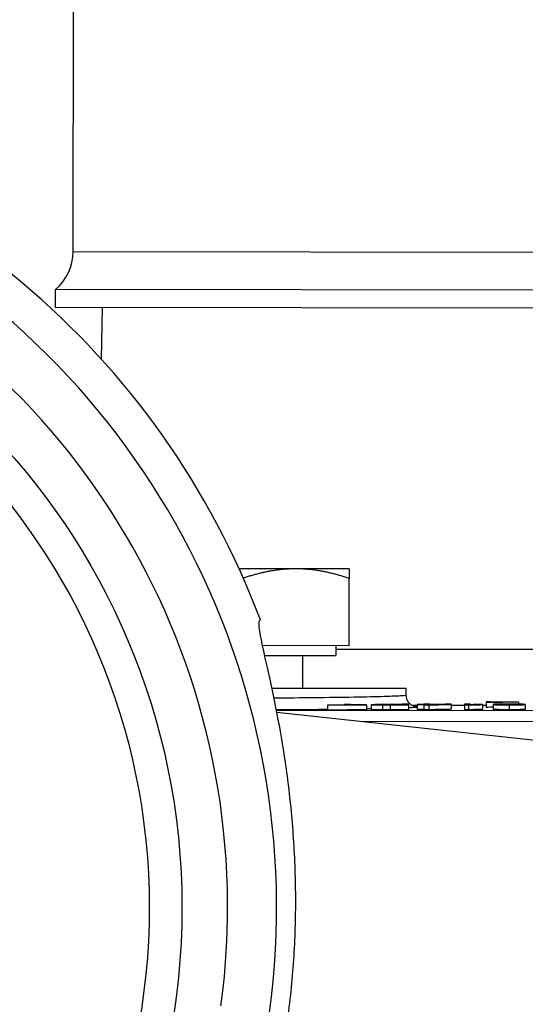
# Model space of a CAD drawing. Units: millimetres. Extents: x 222 to 2986, y 28 to 3891.
# Drawn here: x 552 to 583, y 966 to 1026 of the extents above; entities that cross this region are included whole.
import ezdxf

# ---------------------------------------------------------------- set-up
doc = ezdxf.new("R2010")
doc.units = ezdxf.units.MM
doc.header["$LTSCALE"] = 14.285714
doc.layers.add('Dimensions(Hillmar_metric)', color=7, linetype='Continuous', lineweight=13)
doc.layers.add('Visible Edges(Hillmar_metric)', color=7, linetype='Continuous', lineweight=25)
doc.layers.add('Visible Tangent Edges(Hillmar_Metric)', color=7, linetype='Continuous', lineweight=25, true_color=0xc0c0c0)
doc.styles.add('Hillmar_metric_Dimensions', font='arial.ttf')
doc.dimstyles.new('DEFAULT-ISO-Method 1b-Hillmar_metric', dxfattribs={"dimscale": 14.285714, "dimtxt": 2, "dimasz": 2.5, "dimexe": 1, "dimexo": 1, "dimgap": 0.25, "dimtad": 1, "dimtih": 1, "dimtoh": 1, "dimrnd": 1e-08, "dimdsep": 46, "dimtxsty": 'Hillmar_metric_Dimensions', "dimcen": 0.09, "dimdle": 8, "dimclrd": 7, "dimclre": 7, "dimclrt": 7, "dimazin": 2, "dimtfac": 0.75, "dimtmove": 0, "dimatfit": 3, "dimfxl": 1, "dimtolj": 1, "dimlwd": 9, "dimlwe": 9, "dimarcsym": 0})

# ---------------------------------------------------------------- blocks, each defined once
blk = doc.blocks.new('*D37')
at = {"layer": 'Defpoints', "color": 0, "linetype": 'Continuous', "transparency": 16777216}
for p in [(923.632, 1224.285), (461.528, 967.013), (923.632, 936.342)]:
    blk.add_point(p, dxfattribs=at)
at = {"layer": 'Dimensions(Hillmar_metric)', "color": 7, "linetype": 'Continuous', "lineweight": 9, "transparency": 16777216}
for p, q in [((461.528, 981.299), (461.528, 1238.57)), ((923.632, 950.628), (923.632, 1238.57)), ((497.242, 1224.285), (887.917, 1224.285))]:
    blk.add_line(p, q, dxfattribs=at)
at = {"layer": 'Dimensions(Hillmar_metric)', "color": 7, "linetype": 'Continuous', "transparency": 16777216}
for points in [[(497.242, 1230.237), (497.242, 1218.332), (461.528, 1224.285)], [(887.917, 1230.237), (887.917, 1218.332), (923.632, 1224.285)]]:
    blk.add_solid(points, dxfattribs=at)
at = {"layer": 'Dimensions(Hillmar_metric)', "color": 7, "linetype": 'Continuous', "lineweight": 13, "transparency": 16777216, "insert": (692.58, 1242.444), "char_height": 28.5714, "attachment_point": 5, "style": 'Hillmar_metric_Dimensions'}
blk.add_mtext('\\A1;462', dxfattribs=at)
blk = doc.blocks.new('*D38')
at = {"layer": 'Defpoints', "color": 0, "linetype": 'Continuous', "transparency": 16777216}
for p in [(611.468, 1186.975), (398.333, 396.975), (512.619, 396.975)]:
    blk.add_point(p, dxfattribs=at)
at = {"layer": 'Dimensions(Hillmar_metric)', "color": 7, "linetype": 'Continuous', "lineweight": 9, "transparency": 16777216}
for p, q in [((597.182, 1186.975), (384.047, 1186.975)), ((398.333, 1151.26), (398.333, 810.134)), ((398.333, 432.689), (398.333, 773.815)), ((498.333, 396.975), (384.047, 396.975))]:
    blk.add_line(p, q, dxfattribs=at)
at = {"layer": 'Dimensions(Hillmar_metric)', "color": 7, "linetype": 'Continuous', "transparency": 16777216}
for points in [[(392.381, 1151.26), (404.286, 1151.26), (398.333, 1186.975)], [(392.381, 432.689), (404.286, 432.689), (398.333, 396.975)]]:
    blk.add_solid(points, dxfattribs=at)
at = {"layer": 'Dimensions(Hillmar_metric)', "color": 7, "linetype": 'Continuous', "lineweight": 13, "transparency": 16777216, "insert": (398.333, 791.975), "char_height": 28.5714, "attachment_point": 5, "style": 'Hillmar_metric_Dimensions'}
blk.add_mtext('\\A1;790', dxfattribs=at)

msp = doc.modelspace()

# ---------------------------------------------------------------- linework, layer by layer
at = {"layer": 'Visible Edges(Hillmar_metric)'}
for p, q in [((555.2458, 1012.1143), (555.3218, 1068.216)), ((554.153, 1008.703), (554.1545, 1009.8039)), ((621.1544, 1009.7132), (554.1545, 1009.8039)), ((621.1529, 1008.6122), (554.153, 1008.703)), ((557.0133, 1008.6991), (556.9621, 1005.5365)), ((568.8813, 992.6996), (565.4003, 992.7044)), ((572.1313, 992.6952), (568.8813, 992.6996)), ((572.1249, 987.9952), (572.1305, 992.1147)), ((572.1249, 987.9952), (566.8344, 988.0024)), ((571.3249, 987.9963), (571.3241, 987.3962)), ((566.965, 987.4021), (571.3241, 987.3962)), ((569.2858, 987.399), (569.2831, 985.399)), ((567.4043, 985.4015), (575.6214, 985.3904)), ((575.6208, 984.9607), (575.6214, 985.3904)), ((570.8167, 984.3568), (570.8163, 984.0568)), ((570.8167, 984.3618), (570.8167, 984.3568)), ((573.1947, 984.3639), (573.1943, 984.0639)), ((573.1947, 984.3639), (573.1947, 984.3689)), ((573.4759, 984.377), (573.4755, 984.077)), ((574.1779, 984.3668), (574.1774, 984.0668)), ((575.767, 984.3699), (575.7666, 984.0698)), ((576.2929, 984.399), (576.2925, 984.099)), ((576.2929, 984.4039), (576.2929, 984.399)), ((576.6976, 984.3716), (576.6971, 984.0716)), ((576.6976, 984.4151), (576.6976, 984.4047)), ((576.9994, 984.3721), (576.999, 984.0721)), ((577.0657, 984.4054), (577.0657, 984.4158)), ((578.3667, 984.4025), (578.3663, 984.1025)), ((578.3667, 984.4025), (578.3667, 984.4074)), ((579.1898, 984.3749), (579.1894, 984.0749)), ((579.1898, 984.3749), (579.4276, 984.3752)), ((579.4276, 984.3752), (579.4272, 984.0751)), ((580.2942, 984.387), (580.2938, 984.0869)), ((580.2942, 984.387), (580.2942, 984.3922)), ((580.5139, 984.5221), (580.5135, 984.222)), ((580.5139, 984.5518), (580.5139, 984.5464)), ((580.5139, 984.5464), (580.5139, 984.5274)), ((580.5139, 984.5274), (580.5139, 984.5221)), ((580.9504, 984.3989), (580.95, 984.0988)), ((582.4986, 984.536), (582.4984, 984.4192)), ((582.4986, 984.536), (582.4986, 984.5411)), ((582.9054, 984.3995), (582.905, 984.0995)), ((610.2045, 979.319), (567.7088, 983.9093)), ((579.4272, 984.0751), (579.1894, 984.0749))]:
    msp.add_line(p, q, dxfattribs=at)
msp.add_circle((519.8999, 971.9746), 40, dxfattribs=at)
for centre, radius, start, end in [((519.8999, 971.9746), 50, 20.603881, 137.630102), ((552.2458, 1012.1184), 3, 309.512146, 359.922356), ((583.7197, -2961.633), 3946.0109, 90.1528234, 90.1873511), ((583.7193, -2961.933), 3946.0109, 90.1528234, 90.1873511), ((519.8999, 971.9746), 48.9518, 352.264515, 356.841556)]:
    msp.add_arc(centre, radius, start, end, dxfattribs=at)
for centre, major_axis, ratio, start_param, end_param in [((567.8226, -1900.3037), (3.9094, 2884.8832), 0.919528, 6.2791266, 6.2798748), ((568.1552, -1899.782), (3.9087, 2884.3544), 0.9238694, 6.2794239, 6.2800143), ((603.0057, -2795.7244), (5.1229, 3780.3322), 0.9252898, 0.0074449, 0.0078947), ((603.5708, -2840.7986), (5.1839, 3825.4053), 0.9210553, 0.007452, 0.0080153), ((603.5704, -2841.0986), (5.1839, 3825.4053), 0.9210553, 0.0078913, 0.0080153)]:
    msp.add_ellipse(centre, major_axis=major_axis, ratio=ratio, start_param=start_param, end_param=end_param, dxfattribs=at)
for points, weights in [([(568.8813, 992.6996), (567.3835, 992.7017), (565.6566, 992.1321)], [1, 1.03768047694, 1.0005447779]), ([(572.1305, 992.1147), (570.3896, 992.6976), (568.8813, 992.6996)], [1, 1.0379548493, 1]), ([(572.1313, 992.6952), (572.1313, 992.6952), (572.1305, 992.1147)], [1, 1.0379548493, 1]), ([(571.8091, 984.365), (571.3143, 984.3635), (570.8167, 984.3618)], [1.00290697872, 1.00149560588, 1]), ([(572.207, 984.4036), (572.0083, 984.403), (571.8091, 984.4024)], [1.04599540862, 1.04535615448, 1.04470121114]), ([(571.8091, 984.4024), (571.8091, 984.3842), (571.8091, 984.365)], [1.03785488804, 1.01908105605, 1]), ([(572.2069, 984.3662), (572.2069, 984.3854), (572.207, 984.4036)], [1, 1.01927211869, 1.03824099118]), ([(573.1947, 984.3689), (572.7021, 984.3676), (572.2069, 984.3662)], [1.0026777748, 1.00138142085, 1]), ([(575.3691, 984.3947), (574.9846, 984.3939), (574.5986, 984.393)], [1.00189947723, 1.0009777953, 1]), ([(574.6351, 984.3675), (575.2025, 984.3688), (575.767, 984.3699)], [1, 1.00134053833, 1.00256737268]), ([(575.3692, 984.4123), (575.3692, 984.4036), (575.3691, 984.3947)], [1.07448555952, 1.06446833396, 1.05439012367]), ([(575.767, 984.4132), (575.5683, 984.4127), (575.3692, 984.4123)], [1.04816613211, 1.04765876514, 1.04713488442]), ([(575.767, 984.3699), (575.767, 984.3922), (575.767, 984.4132)], [1, 1.02387914011, 1.04742648173]), ([(576.6976, 984.4047), (576.4954, 984.4043), (576.2929, 984.4039)], [1.03544623866, 1.03498657521, 1.03451031095]), ([(576.2929, 984.399), (576.4954, 984.3994), (576.6976, 984.3998)], [1.03097797853, 1.03144635965, 1.03189840933]), ([(577.0657, 984.4158), (576.8818, 984.4154), (576.6976, 984.4151)], [1.04398414324, 1.04356394946, 1.04312945588]), ([(576.6976, 984.3998), (576.6976, 984.386), (576.6976, 984.3716)], [1.0518282282, 1.03611762903, 1.0202774827]), ([(576.6976, 984.3716), (576.8486, 984.3719), (576.9994, 984.3721)], [1.01238855497, 1.0126961749, 1.01299547387]), ([(576.9994, 984.3721), (577.6975, 984.3877), (578.3667, 984.4025)], [1, 1.01546081088, 1.03060630641]), ([(578.3667, 984.4074), (577.7179, 984.4065), (577.0657, 984.4054)], [1.00261111923, 1.00138961584, 1]), ([(579.1899, 984.419), (579.1898, 984.3976), (579.1898, 984.3749)], [1.07185675808, 1.04563417763, 1.01914479709]), ([(579.558, 984.4194), (579.3741, 984.4192), (579.1899, 984.419)], [1.0430954361, 1.04276998307, 1.04242988674]), ([(579.558, 984.385), (579.558, 984.4026), (579.558, 984.4194)], [1.03156458239, 1.05260583092, 1.0734867487]), ([(575.7666, 984.0698), (575.2021, 984.0687), (574.6347, 984.0674)], [1.00256737268, 1.00134053833, 1]), ([(576.6972, 984.0998), (576.495, 984.0994), (576.2925, 984.099)], [1.1039232067, 1.10343960469, 1.10293853135]), ([(576.999, 984.0721), (576.8481, 984.0718), (576.6971, 984.0716)], [1.08239191372, 1.08207211092, 1.08174341713]), ([(578.3663, 984.1025), (577.6971, 984.0877), (576.999, 984.0721)], [1.03060630641, 1.01546081088, 1])]:
    msp.add_rational_spline(points, weights, degree=2, dxfattribs=at)
for points, knots in [([(568.7774, 969.2775), (568.8461, 970.5233), (568.8745, 971.81), (568.8418, 974.3851), (568.7799, 975.6733), (568.5824, 978.1467), (568.4469, 979.3341), (568.1384, 981.5355), (567.9658, 982.5496), (567.629, 984.3418), (567.4525, 985.186), (567.1252, 986.6888), (566.975, 987.3475), (566.7445, 988.4202), (566.6644, 988.8351), (566.6001, 989.3971), (566.616, 989.544), (566.677, 989.5669), (566.6845, 989.5698), (566.6928, 989.5707), (566.7017, 989.5699)], [-3.004272, -3.004272, -3.004272, -3.004272, -2.6302395, -2.6302395, -2.2520124, -2.2520124, -1.8737852, -1.8737852, -1.4955581, -1.4955581, -1.1216686, -1.1216686, -0.747779, -0.747779, -0.3738895, -0.3738895, 0, 0, 0, 0.0460372, 0.0460372, 0.0460372, 0.0460372]), ([(575.6151, 984.9556), (575.6154, 984.8834), (575.6276, 984.8103), (575.6733, 984.6709), (575.7084, 984.603), (575.7929, 984.4889), (575.8432, 984.4404), (575.9165, 984.3862), (575.9393, 984.3714), (575.9983, 984.3374), (576.0324, 984.3222), (576.0824, 984.303), (576.1007, 984.2974), (576.1338, 984.288), (576.1457, 984.2855), (576.1649, 984.2815), (576.1686, 984.2811), (576.1686, 984.2811)], [0.00049624, 0.00049624, 0.00049624, 0.00049624, 0.02271226, 0.02271226, 0.04576377, 0.04576377, 0.06792336, 0.06792336, 0.07785744, 0.07785744, 0.09494903, 0.09494903, 0.11021417, 0.11021417, 0.13108819, 0.13108819, 0.16068793, 0.16068793, 0.16068793, 0.16068793]), ([(574.5986, 984.393), (574.4735, 984.3927), (574.3435, 984.3922), (574.2201, 984.3916), (574.1205, 984.3911), (574.0195, 984.3905), (573.9279, 984.3896), (573.857, 984.3889), (573.7912, 984.3882), (573.7359, 984.3872), (573.7313, 984.3871), (573.7257, 984.387), (573.7194, 984.3869), (573.6785, 984.3862), (573.6025, 984.3847), (573.5474, 984.3827), (573.4974, 984.3808), (573.4759, 984.3789), (573.4759, 984.377)], [-0.40062622, -0.40062622, -0.40062622, -0.40062622, -0.27253506, -0.27253506, -0.27253506, -0.16915189, -0.16915189, -0.16915189, -0.08914827, -0.08914827, -0.08914827, -0.08251438, -0.08251438, -0.08251438, -0.03924073, -0.03924073, -0.03924073, 0, 0, 0, 0]), ([(573.4759, 984.377), (573.4759, 984.3757), (573.4872, 984.3745), (573.5423, 984.3719), (573.5852, 984.3709), (573.6666, 984.3693), (573.7245, 984.3685), (573.8312, 984.3677), (573.8862, 984.3673), (574.0346, 984.3669), (574.106, 984.3668), (574.1779, 984.3668)], [-0.16493874, -0.16493874, -0.16493874, -0.16493874, -0.13453232, -0.13453232, -0.09828974, -0.09828974, -0.04771017, -0.04771017, -0.02184864, -0.02184864, 0, 0, 0, 0]), ([(574.1779, 984.3668), (574.2393, 984.3668), (574.3089, 984.3669), (574.3711, 984.3669), (574.4571, 984.3671), (574.5491, 984.3673), (574.6351, 984.3675)], [-0.044457501, -0.044457501, -0.044457501, -0.044457501, -0.025815497, -0.025815497, -0.025815497, 0, 0, 0, 0]), ([(579.4276, 984.3752), (579.4624, 984.3762), (579.5078, 984.3772), (579.5574, 984.3782), (579.6228, 984.3794), (579.695, 984.3805), (579.7546, 984.3814), (579.9157, 984.3836), (580.0982, 984.3855), (580.2942, 984.387)], [-0.10711008, -0.10711008, -0.10711008, -0.10711008, -0.08891003, -0.08891003, -0.08891003, -0.06489151, -0.06489151, -0.06489151, 0, 0, 0, 0]), ([(580.2942, 984.3922), (580.1479, 984.3913), (580.0048, 984.39), (579.9066, 984.3891), (579.7861, 984.3879), (579.6596, 984.3866), (579.558, 984.385)], [-0.076275376, -0.076275376, -0.076275376, -0.076275376, -0.042042269, -0.042042269, -0.042042269, 0, 0, 0, 0]), ([(581.9268, 984.4219), (581.8451, 984.4219), (581.7633, 984.4217), (581.6108, 984.4211), (581.5413, 984.4206), (581.3728, 984.4191), (581.3027, 984.4179), (581.1756, 984.4156), (581.1152, 984.4138), (581.0185, 984.4098), (580.9504, 984.406), (580.9504, 984.3989)], [-0.41949167, -0.41949167, -0.41949167, -0.41949167, -0.3747308, -0.3747308, -0.33346619, -0.33346619, -0.26773357, -0.26773357, -0.14490223, -0.14490223, 0, 0, 0, 0]), ([(580.9504, 984.3989), (580.9504, 984.3954), (580.9644, 984.3918), (581.0297, 984.3877), (581.0778, 984.3851), (581.221, 984.3816), (581.2826, 984.3803), (581.4269, 984.3786), (581.5072, 984.3779), (581.7214, 984.3769), (581.8237, 984.3767), (581.9267, 984.3768)], [-0.63775752, -0.63775752, -0.63775752, -0.63775752, -0.283708, -0.283708, -0.13461345, -0.13461345, -0.06770356, -0.06770356, -0.03089556, -0.03089556, 0, 0, 0, 0]), ([(581.9267, 984.3768), (582.0093, 984.3768), (582.0919, 984.3769), (582.2456, 984.3775), (582.3155, 984.3779), (582.472, 984.3793), (582.542, 984.3803), (582.679, 984.3828), (582.7397, 984.3846), (582.8356, 984.3885), (582.9054, 984.3923), (582.9054, 984.3995)], [-0.48329096, -0.48329096, -0.48329096, -0.48329096, -0.41820908, -0.41820908, -0.35850989, -0.35850989, -0.27506822, -0.27506822, -0.14710611, -0.14710611, 0, 0, 0, 0]), ([(582.6081, 984.4175), (582.5654, 984.4183), (582.5172, 984.419), (582.4628, 984.4196), (582.4097, 984.4202), (582.3522, 984.4207), (582.2906, 984.421), (582.1752, 984.4217), (582.0516, 984.4219), (581.9268, 984.4219)], [-0.077987752, -0.077987752, -0.077987752, -0.077987752, -0.05746864, -0.05746864, -0.05746864, -0.037452579, -0.037452579, -0.037452579, 0, 0, 0, 0]), ([(582.9054, 984.3995), (582.9054, 984.4042), (582.8747, 984.4088), (582.783, 984.4127), (582.7417, 984.4144), (582.6855, 984.4161), (582.6081, 984.4175)], [-0.12080333, -0.12080333, -0.12080333, -0.12080333, -0.03748014, -0.03748014, -0.03748014, 0, 0, 0, 0]), ([(574.1774, 984.0668), (574.1056, 984.0668), (574.0342, 984.0669), (573.8859, 984.0673), (573.8308, 984.0677), (573.7242, 984.0685), (573.6662, 984.0693), (573.5848, 984.0709), (573.5419, 984.0719), (573.4868, 984.0745), (573.4755, 984.0757), (573.4755, 984.077)], [0, 0, 0, 0, 0.02184185, 0.02184185, 0.04770141, 0.04770141, 0.09831127, 0.09831127, 0.1345783, 0.1345783, 0.1650039, 0.1650039, 0.1650039, 0.1650039]), ([(574.6347, 984.0674), (574.5487, 984.0672), (574.4567, 984.067), (574.3707, 984.0669), (574.3085, 984.0668), (574.2389, 984.0668), (574.1774, 984.0668)], [0, 0, 0, 0, 0.0258146, 0.0258146, 0.0258146, 0.044457488, 0.044457488, 0.044457488, 0.044457488]), ([(580.2938, 984.0869), (580.0981, 984.0854), (579.9158, 984.0836), (579.7548, 984.0813), (579.6951, 984.0805), (579.6228, 984.0794), (579.5572, 984.0782), (579.5075, 984.0772), (579.462, 984.0762), (579.4272, 984.0751)], [0, 0, 0, 0, 0.06480036, 0.06480036, 0.06480036, 0.08884094, 0.08884094, 0.08884094, 0.1070414, 0.1070414, 0.1070414, 0.1070414]), ([(581.9263, 984.0767), (581.8239, 984.0767), (581.722, 984.0769), (581.5088, 984.0778), (581.4288, 984.0786), (581.2827, 984.0803), (581.221, 984.0815), (581.0703, 984.0852), (581.0237, 984.0881), (580.964, 984.0918), (580.95, 984.0954), (580.95, 984.0988)], [0, 0, 0, 0, 0.03073768, 0.03073768, 0.06734978, 0.06734978, 0.13528854, 0.13528854, 0.30488768, 0.30488768, 0.89638338, 0.89638338, 0.89638338, 0.89638338]), ([(582.905, 984.0995), (582.905, 984.0923), (582.8359, 984.0885), (582.7424, 984.0846), (582.682, 984.0829), (582.5555, 984.0805), (582.4865, 984.0794), (582.3194, 984.0779), (582.2488, 984.0775), (582.0935, 984.0769), (582.0098, 984.0767), (581.9263, 984.0767)], [0, 0, 0, 0, 0.14639288, 0.14639288, 0.27780626, 0.27780626, 0.34709551, 0.34709551, 0.3919799, 0.3919799, 0.44091564, 0.44091564, 0.44091564, 0.44091564])]:
    msp.add_open_spline(points, degree=3, knots=knots, dxfattribs=at)
for points in [[(575.6179, 984.9607), (575.6179, 984.9606), (575.6179, 984.9605), (575.6179, 984.9604)], [(576.1453, 984.2864), (576.1454, 984.2864), (576.1455, 984.2864), (576.1456, 984.2863)]]:
    msp.add_open_spline(points, degree=3, dxfattribs=at)
at = {"layer": 'Visible Tangent Edges(Hillmar_Metric)'}
for p, q in [((620.0694, 1012.0265), (555.2458, 1012.1143)), ((571.3247, 987.7935), (603.9246, 987.7493)), ((574.6351, 984.3675), (574.6347, 984.0674)), ((576.2928, 984.3391), (575.997, 984.3395)), ((579.1898, 984.3352), (578.3666, 984.3363)), ((580.5136, 984.3334), (580.2941, 984.3337)), ((581.9267, 984.3768), (581.9263, 984.0767)), ((582.9054, 984.3995), (582.905, 984.0995)), ((567.6803, 984.0553), (612.0144, 983.9952)), ((612.3231, 983.2949), (572.9022, 983.3483))]:
    msp.add_line(p, q, dxfattribs=at)
msp.add_circle((519.8999, 971.9746), 42, dxfattribs=at)
for radius in [47.7906, 44.7948]:
    msp.add_arc((519.8999, 971.9746), radius, 352.264515, 208.955024, dxfattribs=at)
for points, knots in [([(575.6179, 984.9604), (575.617, 984.9491), (575.5346, 984.9375), (575.3693, 984.926), (575.1471, 984.9104), (574.7779, 984.895), (574.2785, 984.8803), (573.2796, 984.8509), (571.7491, 984.8245), (569.9518, 984.8043), (569.185, 984.7956), (568.3697, 984.7881), (567.5338, 984.7818)], [2.3733743, 2.3733743, 2.3733743, 2.3733743, 2.5871507, 2.5871507, 2.5871507, 2.8746119, 2.8746119, 2.8746119, 3.4495343, 3.4495343, 3.4495343, 3.6948169, 3.6948169, 3.6948169, 3.6948169]), ([(575.7667, 984.2097), (575.8798, 984.2148), (576.1257, 984.228), (576.2558, 984.2412), (576.2927, 984.2492)], [-2.6827113, -2.6827113, -2.6827113, -2.6827113, -2.5871507, -2.43810257, -2.43810257, -2.43810257, -2.43810257]), ([(567.6751, 984.0818), (568.5677, 984.088), (569.6398, 984.0971), (570.6328, 984.1079), (570.8164, 984.11)], [-3.69439236, -3.69439236, -3.69439236, -3.69439236, -3.44953427, -3.39288247, -3.39288247, -3.39288247, -3.39288247])]:
    msp.add_open_spline(points, degree=3, knots=knots, dxfattribs=at)
for points in [[(576.2927, 984.2698), (576.2653, 984.2755), (576.2144, 984.2812), (576.1404, 984.2867)], [(573.1944, 984.1434), (573.2899, 984.145), (573.3837, 984.1467), (573.4756, 984.1484)]]:
    msp.add_open_spline(points, degree=3, dxfattribs=at)

# ---------------------------------------------------------------- dimensions: what is measured, and where the dimension line sits
at = {"layer": 'Dimensions(Hillmar_metric)', "color": 7, "linetype": 'Continuous', "lineweight": 13}
for base, p1, p2, angle, override, picture, middle in [((923.6318, 1224.2846), (461.5275, 967.0132), (923.6318, 936.3419), 180, {"dimgap": 0.25, "dimtih": 0, "dimtoh": 0, "dimdec": 0, "dimtol": 0, "dimlim": 0, "dimtp": 0, "dimtm": 0, "dimtdec": 2, "dimtofl": 0, "dimatfit": 1}, '*D37', (692.5796, 1224.2846)), ((398.3331, 396.9746), (611.4681, 1186.9746), (512.6189, 396.9746), 90, {"dimgap": 0.25, "dimdec": 0, "dimtol": 0, "dimlim": 0, "dimtp": 0, "dimtm": 0, "dimtdec": 2, "dimtofl": 0, "dimatfit": 1}, '*D38', (398.3331, 791.9746))]:
    dim = msp.add_linear_dim(base=base, p1=p1, p2=p2, angle=angle, dimstyle='DEFAULT-ISO-Method 1b-Hillmar_metric', override=override, dxfattribs=at)
    dim.commit()
    dim.dimension.update_dxf_attribs({"geometry": picture, "text_midpoint": middle, "dimtype": 160})

doc.saveas('drawing.dxf')
